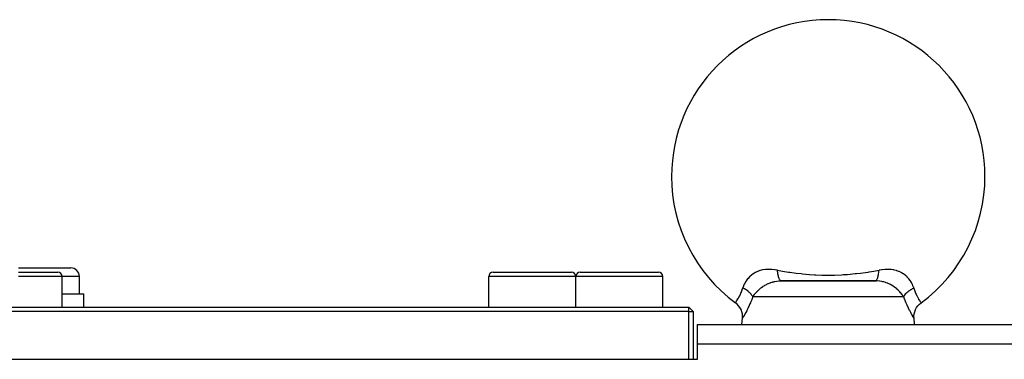
# Model space of a CAD drawing. Extents: x 24 to 1325, y -765 to 283.
# Drawn here: x 166 to 279, y -152 to -112 of the extents above; entities that cross this region are included whole.
import ezdxf

# ---------------------------------------------------------------- set-up
doc = ezdxf.new("R2010")
doc.units = 0
doc.linetypes.add('DASHED', pattern=[11.05, 8.7, -2.35])
doc.layers.get('0').update_dxf_attribs({"linetype": 'CONTINUOUS'})
doc.layers.add('NEVIDI', color=4, linetype='DASHED')

msp = doc.modelspace()

# ---------------------------------------------------------------- linework, layer by layer
at = {"color": 2}
for p, q in [((165.5, -141), (171.5, -141)), ((165.5, -141.5), (170, -141.5)), ((170.5, -145.5), (170.5, -142)), ((172.5, -144), (172.5, -142)), ((219.5, -145.5), (219.5, -142)), ((220, -141.5), (224.5, -141.5)), ((224.5, -141.5), (229, -141.5)), ((228.962928, -141.5), (229, -141.5)), ((229.5, -145.5), (229.5, -142)), ((230, -141.5), (234.5, -141.5)), ((234.037528, -141.502206), (234.037528, -141.5)), ((234.5, -141.5), (239, -141.5)), ((238.962928, -141.5), (239, -141.5)), ((239.5, -145.5), (239.5, -142)), ((252.960387, -142.501622), (253.085708, -142.5)), ((252.960387, -142.501622), (264.03928, -142.501622)), ((263.914292, -142.5), (253.085708, -142.5)), ((253.183935, -142.5), (263.914292, -142.5)), ((258.368739, -142.5), (257.758517, -142.5)), ((259.761577, -142.5), (259.241483, -142.5)), ((261.150145, -142.5), (260.236846, -142.5)), ((263.914292, -142.5), (263.75181, -142.5)), ((264.03928, -142.501622), (263.914292, -142.5)), ((170.5, -144), (173, -144)), ((173, -145.5), (173, -144)), ((162, -145.5), (242.5, -145.5)), ((243, -146), (242.5, -145.5)), ((242.5, -146), (242.5, -145.5)), ((247.841419, -145.004987), (247.841487, -145.004904)), ((248.025228, -145.157809), (247.841419, -145.004987)), ((247.841487, -145.004904), (247.842838, -145.003013)), ((248.203909, -145.348787), (248.025228, -145.157809)), ((248.356105, -145.561474), (248.203909, -145.348787)), ((248.479286, -145.79218), (248.356105, -145.561474)), ((248.571268, -146.037004), (248.479286, -145.79218)), ((268.42873, -146.037001), (268.520712, -145.792178)), ((268.520712, -145.792178), (268.643894, -145.561471)), ((268.643894, -145.561471), (268.79609, -145.348785)), ((268.79609, -145.348785), (268.97477, -145.157807)), ((268.97477, -145.157807), (269.158579, -145.004986)), ((269.15716, -145.003014), (269.158579, -145.004986)), ((242.5, -146), (162, -146)), ((242.5, -151.5), (242.5, -146)), ((242.5, -146), (243, -146)), ((243, -146), (243, -151.5)), ((248.630561, -146.291726), (248.571268, -146.037004)), ((248.587489, -147.5), (248.649528, -146.790886)), ((248.656065, -146.552012), (248.630561, -146.291726)), ((248.649528, -146.790887), (248.656065, -146.552012)), ((268.343933, -146.552009), (268.369437, -146.291723)), ((268.35047, -146.790887), (268.343933, -146.552009)), ((268.412511, -147.5), (268.350472, -146.790886)), ((268.369437, -146.291723), (268.42873, -146.037001)), ((243.5, -147.5), (315.5, -147.5)), ((243.5, -147.5), (315.5, -147.5)), ((243.5, -149.745271), (243.5, -147.5)), ((243.5, -151.5), (243.5, -149.745271)), ((161.5, -151.499976), (243.5, -151.5))]:
    msp.add_line(p, q, dxfattribs=at)
for centre, radius, start, end in [((258.5, -130.5), 18, 0, 180), ((258.5, -130.5), 18, 180, 233.690661), ((258.5, -130.5), 18, 306.309332, 360), ((171.5, -142), 1, 0, 90), ((170, -142), 0.5, 0, 90), ((220, -142), 0.5, 90, 180), ((229, -142), 0.5, 0, 90), ((230, -142), 0.5, 90, 180), ((239, -142), 0.5, 0, 90)]:
    msp.add_arc(centre, radius, start, end, dxfattribs=at)
at = {"layer": 'NEVIDI', "color": 7, "linetype": 'CONTINUOUS'}
for p, q in [((250.655566, -141.316605), (250.401134, -141.406909)), ((250.681946, -141.308717), (250.655566, -141.316605)), ((250.683765, -141.308183), (250.681946, -141.308717)), ((250.957781, -141.241209), (250.683765, -141.308183)), ((250.987934, -141.235404), (250.957781, -141.241209)), ((251.277985, -141.193937), (250.987934, -141.235404)), ((251.310021, -141.190859), (251.277985, -141.193937)), ((251.395575, -141.184008), (251.310021, -141.190859)), ((251.534441, -141.176982), (251.395575, -141.184008)), ((251.614927, -141.175132), (251.534441, -141.176982)), ((251.648403, -141.174824), (251.614927, -141.175132)), ((251.971263, -141.184688), (251.648403, -141.174824)), ((252.007065, -141.187095), (251.971263, -141.184688)), ((252.345922, -141.221134), (252.007065, -141.187095)), ((252.383098, -141.226022), (252.345922, -141.221134)), ((252.400302, -141.228356), (252.383098, -141.226022)), ((252.668571, -141.270437), (252.400302, -141.228356)), ((252.687668, -141.447757), (252.668563, -141.270433)), ((252.668571, -141.270437), (252.682601, -141.272889)), ((252.682601, -141.272889), (253.254773, -141.369606)), ((263.745232, -141.369617), (264.331429, -141.270437)), ((264.309994, -141.466706), (264.329394, -141.291679)), ((264.329394, -141.291679), (264.331432, -141.270432)), ((264.599909, -141.228319), (264.331432, -141.270432)), ((264.649123, -141.221728), (264.599909, -141.228319)), ((264.685689, -141.217075), (264.649123, -141.221728)), ((265.020519, -141.185004), (264.685689, -141.217075)), ((265.055425, -141.182849), (265.020519, -141.185004)), ((265.373847, -141.175019), (265.055425, -141.182849)), ((265.40704, -141.175512), (265.373847, -141.175019)), ((265.465761, -141.177034), (265.40704, -141.175512)), ((265.604731, -141.184063), (265.465761, -141.177034)), ((265.710616, -141.192821), (265.604731, -141.184063)), ((265.742368, -141.196047), (265.710616, -141.192821)), ((266.032407, -141.239296), (265.742368, -141.196047)), ((266.062669, -141.245325), (266.032407, -141.239296)), ((266.318, -141.308733), (266.062669, -141.245325)), ((266.335084, -141.313817), (266.318, -141.308733)), ((266.36312, -141.322401), (266.335084, -141.313817)), ((266.616077, -141.414061), (266.36312, -141.322401)), ((170.5, -142), (165.5, -142)), ((172.5, -142), (170.5, -142)), ((224.5, -142), (219.5, -142)), ((229.5, -142), (224.5, -142)), ((234.5, -142), (229.5, -142)), ((239.5, -142), (234.5, -142)), ((249.107709, -142.448875), (248.996658, -142.619084)), ((249.122317, -142.42819), (249.107709, -142.448875)), ((249.268281, -142.239249), (249.122317, -142.42819)), ((249.285046, -142.219377), (249.268281, -142.239249)), ((249.290604, -142.212864), (249.285046, -142.219377)), ((249.448431, -142.04215), (249.290604, -142.212864)), ((249.467021, -142.023706), (249.448431, -142.04215)), ((249.648746, -141.859235), (249.467021, -142.023706)), ((249.662326, -141.848006), (249.648746, -141.859235)), ((249.669175, -141.842395), (249.662326, -141.848006)), ((249.87091, -141.691784), (249.669175, -141.842395)), ((249.893847, -141.676323), (249.87091, -141.691784)), ((250.114249, -141.543045), (249.893847, -141.676323)), ((250.119783, -141.540037), (250.114249, -141.543045)), ((250.138837, -141.529803), (250.119783, -141.540037)), ((250.374981, -141.417736), (250.138837, -141.529803)), ((250.401134, -141.406909), (250.374981, -141.417736)), ((252.692535, -141.486713), (252.687668, -141.447757)), ((252.695119, -141.506599), (252.692535, -141.486713)), ((252.719744, -141.673884), (252.695119, -141.506599)), ((252.725703, -141.709435), (252.719744, -141.673884)), ((252.728871, -141.727677), (252.725703, -141.709435)), ((252.758308, -141.878929), (252.728871, -141.727677)), ((252.76528, -141.910615), (252.758308, -141.878929)), ((252.768979, -141.926867), (252.76528, -141.910615)), ((252.802687, -142.059407), (252.768979, -141.926867)), ((252.810551, -142.086732), (252.802687, -142.059407)), ((252.814718, -142.100714), (252.810551, -142.086732)), ((252.852089, -142.212158), (252.814718, -142.100714)), ((252.860765, -142.234744), (252.852089, -142.212158)), ((252.865271, -142.246024), (252.860765, -142.234744)), ((252.905636, -142.334406), (252.865271, -142.246024)), ((252.914937, -142.351744), (252.905636, -142.334406)), ((252.919745, -142.360287), (252.914937, -142.351744)), ((252.962443, -142.424194), (252.919745, -142.360287)), ((252.972144, -142.435839), (252.962443, -142.424194)), ((252.977164, -142.441465), (252.972144, -142.435839)), ((253.021386, -142.479605), (252.977164, -142.441465)), ((253.031374, -142.48546), (253.021386, -142.479605)), ((253.036517, -142.488086), (253.031374, -142.48546)), ((253.254773, -141.369606), (253.934719, -141.47545)), ((253.934719, -141.47545), (253.962078, -141.479483)), ((253.962078, -141.479483), (254.073457, -141.495713)), ((254.073457, -141.495713), (254.809258, -141.594772)), ((254.809258, -141.594772), (255.39339, -141.662449)), ((255.39339, -141.662449), (255.539234, -141.677742)), ((255.539234, -141.677742), (256.305658, -141.746982)), ((256.305658, -141.746982), (256.335631, -141.749296)), ((256.335631, -141.749296), (256.929482, -141.788819)), ((256.929482, -141.788819), (257.08114, -141.79696)), ((257.08114, -141.79696), (257.771696, -141.823727)), ((257.771696, -141.823727), (258.503345, -141.833343)), ((258.503345, -141.833343), (258.656875, -141.832896)), ((258.656875, -141.832896), (259.228315, -141.823727)), ((259.228315, -141.823727), (260.075078, -141.788563)), ((260.075078, -141.788563), (260.226374, -141.779619)), ((260.226374, -141.779619), (260.664366, -141.749295)), ((260.664366, -141.749295), (260.694342, -141.746981)), ((260.694342, -141.746981), (261.607974, -141.662319)), ((261.607974, -141.662319), (261.753191, -141.64644)), ((261.753191, -141.64644), (262.190745, -141.594779)), ((262.190745, -141.594779), (263.037949, -141.479472)), ((263.037949, -141.479472), (263.066233, -141.475302)), ((263.066233, -141.475302), (263.203821, -141.454744)), ((263.203821, -141.454744), (263.745232, -141.369617)), ((263.957662, -142.49074), (263.968625, -142.485459)), ((263.968625, -142.485459), (263.973768, -142.482569)), ((263.973768, -142.482569), (264.01714, -142.447517)), ((264.01714, -142.447517), (264.027854, -142.435838)), ((264.027854, -142.435838), (264.03288, -142.429933)), ((264.03288, -142.429933), (264.07479, -142.369651)), ((264.07479, -142.369651), (264.085061, -142.351743)), ((264.085061, -142.351743), (264.089878, -142.342898)), ((264.089878, -142.342898), (264.129599, -142.258503)), ((264.129599, -142.258503), (264.139234, -142.234742)), ((264.139234, -142.234742), (264.143754, -142.223119)), ((264.143754, -142.223119), (264.180603, -142.11602)), ((264.180603, -142.11602), (264.189449, -142.086732)), ((264.189449, -142.086732), (264.193537, -142.072682)), ((264.193537, -142.072682), (264.226821, -141.944881)), ((264.226821, -141.944881), (264.23472, -141.910615)), ((264.23472, -141.910615), (264.238354, -141.894275)), ((264.238354, -141.894275), (264.267526, -141.747913)), ((264.267526, -141.747913), (264.274296, -141.709434)), ((264.274296, -141.709434), (264.277403, -141.691105)), ((264.277403, -141.691105), (264.301896, -141.528918)), ((264.301896, -141.528918), (264.307463, -141.486712)), ((264.307463, -141.486712), (264.309994, -141.466706)), ((266.642145, -141.425044), (266.616077, -141.414061)), ((266.877437, -141.538558), (266.642145, -141.425044)), ((266.880334, -141.540126), (266.877437, -141.538558)), ((266.901982, -141.551977), (266.880334, -141.540126)), ((267.121223, -141.686423), (266.901982, -141.551977)), ((267.144037, -141.702016), (267.121223, -141.686423)), ((267.337837, -141.848136), (267.144037, -141.702016)), ((267.345125, -141.854144), (267.337837, -141.848136)), ((267.365504, -141.871155), (267.345125, -141.854144)), ((267.546948, -142.037517), (267.365504, -141.871155)), ((267.565292, -142.055954), (267.546948, -142.037517)), ((267.709306, -142.21273), (267.565292, -142.055954)), ((267.728181, -142.235004), (267.709306, -142.21273)), ((267.744624, -142.254767), (267.728181, -142.235004)), ((267.889814, -142.4454), (267.744624, -142.254767)), ((267.904467, -142.466452), (267.889814, -142.4454)), ((268.003261, -142.619012), (267.904467, -142.466452)), ((248.529171, -143.752392), (248.619624, -143.512724)), ((248.619624, -143.512724), (248.625063, -143.497173)), ((248.625063, -143.497173), (248.627809, -143.489268)), ((248.627809, -143.489268), (248.688007, -143.305151)), ((248.752802, -143.116811), (248.688005, -143.305153)), ((248.703673, -143.313095), (248.688007, -143.305151)), ((248.819641, -143.374843), (248.703673, -143.313095)), ((248.761329, -143.094736), (248.752802, -143.116811)), ((248.777805, -143.053472), (248.761329, -143.094736)), ((248.850301, -142.889683), (248.777805, -143.053472)), ((248.848692, -143.391154), (248.819641, -143.374843)), ((248.870408, -143.403577), (248.848692, -143.391154)), ((248.860789, -142.867962), (248.850301, -142.889683)), ((248.968184, -142.666967), (248.860789, -142.867962)), ((248.880471, -143.409401), (248.870408, -143.403577)), ((249.011843, -143.489589), (248.880471, -143.409401)), ((248.980748, -142.645598), (248.968184, -142.666967)), ((248.996658, -142.619084), (248.980748, -142.645598)), ((249.018625, -143.493948), (249.011843, -143.489589)), ((249.048676, -143.513541), (249.018625, -143.493948)), ((249.059553, -143.520747), (249.048676, -143.513541)), ((249.178253, -143.60356), (249.059553, -143.520747)), ((249.191143, -143.613045), (249.178253, -143.60356)), ((249.206237, -143.624282), (249.191143, -143.613045)), ((250.322746, -143.709582), (250.442166, -143.590596)), ((250.442166, -143.590596), (250.465969, -143.567939)), ((250.465969, -143.567939), (250.481809, -143.553047)), ((250.481809, -143.553047), (250.513876, -143.523344)), ((250.513876, -143.523344), (250.634283, -143.416873)), ((250.634283, -143.416873), (250.651257, -143.40248)), ((250.651257, -143.40248), (250.765586, -143.309277)), ((250.765586, -143.309277), (250.813398, -143.272167)), ((250.813398, -143.272167), (250.831244, -143.258589)), ((250.831244, -143.258589), (251.003457, -143.134907)), ((251.003457, -143.134907), (251.02256, -143.121984)), ((251.02256, -143.121984), (251.033616, -143.114575)), ((251.033616, -143.114575), (251.204162, -143.006712)), ((251.204162, -143.006712), (251.223913, -142.994983)), ((251.223913, -142.994983), (251.31589, -142.942401)), ((251.31589, -142.942401), (251.411947, -142.891006)), ((251.411947, -142.891006), (251.432388, -142.880526)), ((251.432388, -142.880526), (251.611573, -142.795389)), ((251.611573, -142.795389), (251.62744, -142.788425)), ((251.62744, -142.788425), (251.64883, -142.779182)), ((251.64883, -142.779182), (251.834761, -142.705814)), ((251.834761, -142.705814), (251.852878, -142.699325)), ((251.852878, -142.699325), (251.875019, -142.691552)), ((251.875019, -142.691552), (251.920383, -142.676163)), ((251.920383, -142.676163), (252.085521, -142.626126)), ((252.085521, -142.626126), (252.108304, -142.619947)), ((252.108304, -142.619947), (252.244338, -142.586607)), ((252.244338, -142.586607), (252.32495, -142.56966)), ((252.32495, -142.56966), (252.348528, -142.565089)), ((252.348528, -142.565089), (252.574066, -142.529824)), ((252.574066, -142.529824), (252.588264, -142.528097)), ((252.588264, -142.528097), (252.598634, -142.526872)), ((252.598634, -142.526872), (252.834199, -142.506756)), ((252.834199, -142.506756), (252.859953, -142.505407)), ((252.859953, -142.505407), (252.960387, -142.501622)), ((253.081537, -142.499914), (253.036517, -142.488086)), ((253.085716, -142.5), (253.081537, -142.499914)), ((263.914287, -142.5), (263.957662, -142.49074)), ((264.111047, -142.504094), (264.03928, -142.501622)), ((264.136479, -142.505254), (264.111047, -142.504094)), ((264.371395, -142.523553), (264.136479, -142.505254)), ((264.395474, -142.526247), (264.371395, -142.523553)), ((264.411237, -142.528097), (264.395474, -142.526247)), ((264.620363, -142.559401), (264.411237, -142.528097)), ((264.643529, -142.563669), (264.620363, -142.559401)), ((264.755346, -142.586607), (264.643529, -142.563669)), ((264.860756, -142.611877), (264.755346, -142.586607)), ((264.883524, -142.617812), (264.860756, -142.611877)), ((265.079637, -142.676171), (264.883524, -142.617812)), ((265.095159, -142.681355), (265.079637, -142.676171)), ((265.117519, -142.68897), (265.095159, -142.681355)), ((265.16523, -142.705808), (265.117519, -142.68897)), ((265.322541, -142.767075), (265.16523, -142.705808)), ((265.343998, -142.776123), (265.322541, -142.767075)), ((265.38853, -142.795437), (265.343998, -142.776123)), ((265.539986, -142.866615), (265.38853, -142.795437)), ((265.560525, -142.87693), (265.539986, -142.866615)), ((265.683938, -142.942306), (265.560525, -142.87693)), ((265.749093, -142.979205), (265.683938, -142.942306)), ((265.769169, -142.990912), (265.749093, -142.979205)), ((265.951616, -143.104758), (265.769169, -142.990912)), ((265.966333, -143.114539), (265.951616, -143.104758)), ((265.970834, -143.117549), (265.966333, -143.114539)), ((266.145203, -143.240889), (265.970834, -143.117549)), ((266.163358, -143.254508), (266.145203, -143.240889)), ((266.234415, -143.309277), (266.163358, -143.254508)), ((266.327458, -143.384637), (266.234415, -143.309277)), ((266.34448, -143.398888), (266.327458, -143.384637)), ((266.486126, -143.523344), (266.34448, -143.398888)), ((266.498922, -143.535126), (266.486126, -143.523344)), ((266.514937, -143.550005), (266.498922, -143.535126)), ((266.557834, -143.590595), (266.514937, -143.550005)), ((266.65985, -143.691669), (266.557834, -143.590595)), ((267.76486, -143.646205), (267.821762, -143.603549)), ((267.821762, -143.603549), (267.85015, -143.583015)), ((267.85015, -143.583015), (267.893699, -143.552423)), ((267.893699, -143.552423), (267.940447, -143.520746)), ((267.940447, -143.520746), (267.981411, -143.493925)), ((267.981411, -143.493925), (268.011757, -143.474593)), ((268.029977, -142.663881), (268.003261, -142.619012)), ((268.011757, -143.474593), (268.079541, -143.43298)), ((268.04234, -142.685238), (268.029977, -142.663881)), ((268.148627, -142.887509), (268.04234, -142.685238)), ((268.079541, -143.43298), (268.129593, -143.403576)), ((268.129593, -143.403576), (268.151307, -143.391154)), ((268.158979, -142.909334), (268.148627, -142.887509)), ((268.151307, -143.391154), (268.183341, -143.373187)), ((268.222137, -143.053403), (268.158979, -142.909334)), ((268.183341, -143.373187), (268.27702, -143.323012)), ((268.246798, -143.115837), (268.222137, -143.053403)), ((268.255208, -143.138108), (268.246798, -143.115837)), ((268.311995, -143.305156), (268.255208, -143.138108)), ((268.27702, -143.323012), (268.311995, -143.30515)), ((268.311995, -143.30515), (268.374779, -143.496781)), ((268.374779, -143.496781), (268.380805, -143.514006)), ((268.380805, -143.514006), (268.389137, -143.537526)), ((268.389137, -143.537526), (268.480171, -143.775438)), ((247.979645, -144.800047), (248.040622, -144.704401)), ((248.040622, -144.704401), (248.044166, -144.69873)), ((248.044166, -144.69873), (248.050804, -144.688076)), ((248.050804, -144.688076), (248.126061, -144.563994)), ((248.126061, -144.563994), (248.133638, -144.551159)), ((248.133638, -144.551159), (248.168586, -144.491085)), ((248.168586, -144.491085), (248.218142, -144.403263)), ((248.218142, -144.403263), (248.226411, -144.388285)), ((248.226411, -144.388285), (248.315813, -144.219754)), ((248.315813, -144.219754), (248.316472, -144.218462)), ((248.316472, -144.218462), (248.325138, -144.201416)), ((248.325138, -144.201416), (248.41813, -144.009218)), ((248.41813, -144.009218), (248.426972, -143.989967)), ((248.426972, -143.989967), (248.47194, -143.889038)), ((248.47194, -143.889038), (248.520515, -143.773713)), ((248.520515, -143.773713), (248.529171, -143.752392)), ((249.23514, -143.646205), (249.206237, -143.624282)), ((249.325957, -143.718842), (249.23514, -143.646205)), ((249.351623, -143.740498), (249.325957, -143.718842)), ((249.355227, -143.743583), (249.351623, -143.740498)), ((249.394918, -143.778288), (249.355227, -143.743583)), ((249.460345, -143.838723), (249.394918, -143.778288)), ((249.483376, -143.86106), (249.460345, -143.838723)), ((249.501945, -143.879512), (249.483376, -143.86106)), ((249.536795, -143.915296), (249.501945, -143.879512)), ((249.579812, -143.961773), (249.536795, -143.915296)), ((249.709934, -144.651289), (249.572398, -144.989759)), ((249.599993, -143.984565), (249.579812, -143.961773)), ((249.629396, -144.01905), (249.599993, -143.984565)), ((249.658969, -144.055453), (249.629396, -144.01905)), ((249.683275, -144.086855), (249.658969, -144.055453)), ((249.700396, -144.109882), (249.683275, -144.086855)), ((249.735838, -144.160332), (249.700396, -144.109882)), ((249.722866, -144.61801), (249.709934, -144.651289)), ((249.832039, -144.325689), (249.722866, -144.61801)), ((249.759779, -144.196936), (249.735838, -144.160332)), ((249.769597, -144.212648), (249.759779, -144.196936)), ((249.783447, -144.235607), (249.769597, -144.212648)), ((249.819902, -144.3015), (249.783447, -144.235607)), ((249.832041, -144.325683), (249.819902, -144.3015)), ((249.832039, -144.325689), (249.884859, -144.245605)), ((258.5, -144.325689), (249.832039, -144.325689)), ((249.884859, -144.245605), (249.910434, -144.208448)), ((249.910434, -144.208448), (249.921405, -144.192803)), ((249.921405, -144.192803), (250.029798, -144.046636)), ((250.029798, -144.046636), (250.04199, -144.031054)), ((250.04199, -144.031054), (250.070402, -143.995345)), ((250.070402, -143.995345), (250.161939, -143.885586)), ((250.161939, -143.885586), (250.175532, -143.869924)), ((250.175532, -143.869924), (250.281129, -143.753278)), ((250.281129, -143.753278), (250.307839, -143.725095)), ((250.307839, -143.725095), (250.322746, -143.709582)), ((267.167961, -144.325689), (258.5, -144.325689)), ((266.674799, -143.707048), (266.65985, -143.691669)), ((266.718864, -143.753278), (266.674799, -143.707048)), ((266.808847, -143.852126), (266.718864, -143.753278)), ((266.822513, -143.867696), (266.808847, -143.852126)), ((266.929587, -143.995345), (266.822513, -143.867696)), ((266.944326, -144.013765), (266.929587, -143.995345)), ((266.956699, -144.029401), (266.944326, -144.013765)), ((267.066873, -144.176287), (266.956699, -144.029401)), ((267.078052, -144.192044), (267.066873, -144.176287)), ((267.115136, -144.245605), (267.078052, -144.192044)), ((267.167961, -144.325689), (267.115136, -144.245605)), ((267.16796, -144.325679), (267.173286, -144.314904)), ((267.264991, -144.586541), (267.167961, -144.325689)), ((267.173286, -144.314904), (267.21784, -144.233431)), ((267.21784, -144.233431), (267.230422, -144.212616)), ((267.230422, -144.212616), (267.240222, -144.196935)), ((267.240222, -144.196935), (267.244884, -144.189624)), ((267.244884, -144.189624), (267.312895, -144.091937)), ((267.277948, -144.620142), (267.264991, -144.586541)), ((267.415627, -144.961362), (267.277948, -144.620142)), ((267.312895, -144.091937), (267.316699, -144.086888)), ((267.316699, -144.086888), (267.334421, -144.063851)), ((267.334421, -144.063851), (267.341031, -144.055453)), ((267.341031, -144.055453), (267.420157, -143.961808)), ((267.420157, -143.961808), (267.429691, -143.951268)), ((267.429691, -143.951268), (267.440809, -143.939154)), ((267.440809, -143.939154), (267.463205, -143.915296)), ((267.463205, -143.915296), (267.539652, -143.838726)), ((267.539652, -143.838726), (267.563135, -143.816542)), ((267.563135, -143.816542), (267.566668, -143.813254)), ((267.566668, -143.813254), (267.605082, -143.778288)), ((267.605082, -143.778288), (267.674058, -143.718829)), ((267.674058, -143.718829), (267.700159, -143.697337)), ((267.700159, -143.697337), (267.721963, -143.679775)), ((267.721963, -143.679775), (267.76486, -143.646205)), ((268.480171, -143.775438), (268.48889, -143.796645)), ((268.48889, -143.796645), (268.527979, -143.888877)), ((268.527979, -143.888877), (268.582152, -144.009811)), ((268.582152, -144.009811), (268.590953, -144.028781)), ((268.590953, -144.028781), (268.683688, -144.218769)), ((268.683688, -144.218769), (268.684201, -144.219774)), ((268.684201, -144.219774), (268.69232, -144.235617)), ((268.69232, -144.235617), (268.782192, -144.403868)), ((268.782192, -144.403868), (268.790454, -144.418733)), ((268.790454, -144.418733), (268.831438, -144.491128)), ((268.831438, -144.491128), (268.874234, -144.564492)), ((268.874234, -144.564492), (268.881701, -144.577074)), ((268.881701, -144.577074), (268.956005, -144.699002)), ((268.956005, -144.699002), (268.959384, -144.704409)), ((268.959384, -144.704409), (268.962521, -144.709417)), ((268.962521, -144.709417), (269.026059, -144.808816)), ((247.842838, -145.003013), (247.84997, -144.992823)), ((247.84997, -144.992823), (247.851507, -144.990616)), ((247.851507, -144.990616), (247.872739, -144.959922)), ((247.872739, -144.959922), (247.875458, -144.955966)), ((247.875458, -144.955966), (247.878431, -144.951634)), ((247.878431, -144.951634), (247.917315, -144.894371)), ((247.917315, -144.894371), (247.921651, -144.887914)), ((247.921651, -144.887914), (247.939965, -144.860475)), ((247.939965, -144.860475), (247.974111, -144.808558)), ((247.974111, -144.808558), (247.979645, -144.800047)), ((249.269133, -145.655887), (249.146365, -145.901018)), ((249.281122, -145.631285), (249.269133, -145.655887)), ((249.411272, -145.35563), (249.281122, -145.631285)), ((249.423876, -145.32805), (249.411272, -145.35563)), ((249.505349, -145.145633), (249.423876, -145.32805)), ((249.559357, -145.020507), (249.505349, -145.145633)), ((249.572398, -144.989759), (249.559357, -145.020507)), ((267.428593, -144.992133), (267.415627, -144.961362)), ((267.494653, -145.145661), (267.428593, -144.992133)), ((267.564008, -145.301393), (267.494653, -145.145661)), ((267.576557, -145.329009), (267.564008, -145.301393)), ((267.707116, -145.607023), (267.576557, -145.329009)), ((267.719129, -145.6318), (267.707116, -145.607023)), ((267.842857, -145.879964), (267.719129, -145.6318)), ((269.026059, -144.808816), (269.031494, -144.817148)), ((269.031494, -144.817148), (269.060019, -144.860452)), ((269.060019, -144.860452), (269.08287, -144.894653)), ((269.08287, -144.894653), (269.087096, -144.900933)), ((269.087096, -144.900933), (269.124587, -144.956047)), ((269.124587, -144.956047), (269.12725, -144.959922)), ((269.12725, -144.959922), (269.127413, -144.960159)), ((269.127413, -144.960159), (269.149894, -144.992639)), ((269.149894, -144.992639), (269.151299, -144.994654)), ((269.151299, -144.994654), (269.15716, -145.003014)), ((248.658688, -146.775582), (248.649528, -146.790886)), ((248.660514, -146.772541), (248.658688, -146.775582)), ((248.689708, -146.723813), (248.660514, -146.772541)), ((248.693459, -146.717539), (248.689708, -146.723813)), ((248.742178, -146.635399), (248.693459, -146.717539)), ((248.744539, -146.631385), (248.742178, -146.635399)), ((248.747695, -146.626015), (248.744539, -146.631385)), ((248.814717, -146.510816), (248.747695, -146.626015)), ((248.821752, -146.498591), (248.814717, -146.510816)), ((248.905299, -146.351103), (248.821752, -146.498591)), ((248.913776, -146.335891), (248.905299, -146.351103)), ((249.012497, -146.155584), (248.913776, -146.335891)), ((249.022506, -146.136969), (249.012497, -146.155584)), ((249.029223, -146.124438), (249.022506, -146.136969)), ((249.135206, -145.922721), (249.029223, -146.124438)), ((249.146365, -145.901018), (249.135206, -145.922721)), ((267.854089, -145.901897), (267.842857, -145.879964)), ((267.967938, -146.119136), (267.854089, -145.901897)), ((267.970777, -146.124443), (267.967938, -146.119136)), ((267.977981, -146.137881), (267.970777, -146.124443)), ((268.077861, -146.320847), (267.977981, -146.137881)), ((268.086465, -146.336326), (268.077861, -146.320847)), ((268.171258, -146.486413), (268.086465, -146.336326)), ((268.178474, -146.498985), (268.171258, -146.486413)), ((268.247, -146.617029), (268.178474, -146.498985)), ((268.252598, -146.62657), (268.247, -146.617029)), ((268.255469, -146.631455), (268.252598, -146.62657)), ((268.30278, -146.711416), (268.255469, -146.631455)), ((268.306626, -146.71787), (268.30278, -146.711416)), ((268.337343, -146.769176), (268.306626, -146.71787)), ((268.339325, -146.772472), (268.337343, -146.769176)), ((268.350368, -146.790736), (268.339325, -146.772472)), ((315.5, -149.745271), (243.5, -149.745271))]:
    msp.add_line(p, q, dxfattribs=at)

doc.saveas('drawing.dxf')
